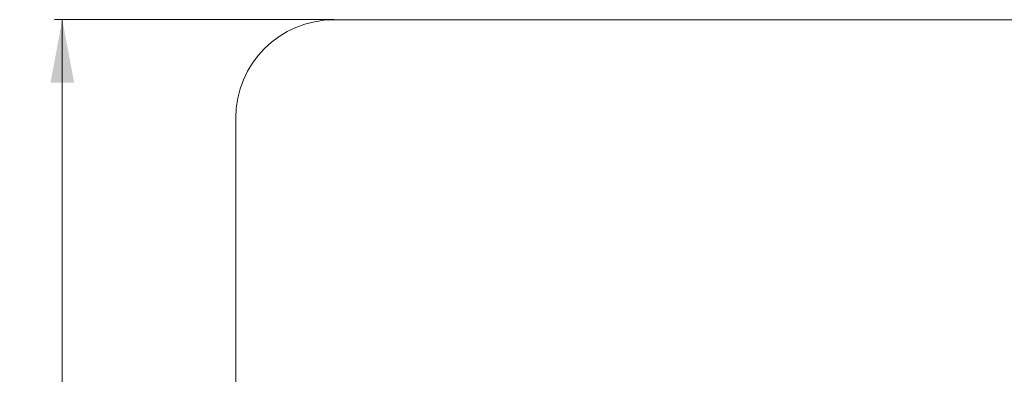
# Model space of a CAD drawing. Units: millimetres. Extents: x 148 to 388, y 7 to 394.
# Drawn here: x 148 to 273, y 235 to 280 of the extents above; entities that cross this region are included whole.
import ezdxf

# ---------------------------------------------------------------- set-up
doc = ezdxf.new("R2010")
doc.units = ezdxf.units.MM
doc.styles.add('SLDTEXTSTYLE0', font='TXT', dxfattribs={"width": 0.663})
doc.dimstyles.new('SLDDIMSTYLE1', dxfattribs={"dimtxt": 8.601025, "dimasz": 8, "dimexe": 0, "dimexo": 0.0625, "dimgap": 2.150256, "dimtad": 0, "dimlfac": 40, "dimrnd": 1e-09, "dimzin": 12, "dimdsep": 46, "dimtxsty": 'SLDTEXTSTYLE0', "dimsah": 1, "dimcen": 0.09, "dimadec": 0, "dimazin": 0, "dimtfac": 1, "dimtofl": 0, "dimtmove": 0, "dimatfit": 3, "dimfxl": 0, "dimfrac": 2, "dimtolj": 1, "dimtzin": 12, "dimarcsym": 0})

# ---------------------------------------------------------------- blocks, each defined once
blk = doc.blocks.new('*D5')
at = {"color": 7, "linetype": 'Continuous', "lineweight": 0}
for p, q in [((188.16, 280.28), (152.66, 280.28)), ((153.66, 280.28), (153.66, 172.74)), ((153.66, 30.28), (153.66, 137.82)), ((225.79, 30.28), (152.66, 30.28))]:
    blk.add_line(p, q, dxfattribs=at)
for points in [[(153.66, 280.28), (152.16, 272.28), (155.16, 272.28)], [(153.66, 30.28), (155.16, 38.28), (152.16, 38.28)]]:
    blk.add_solid(points, dxfattribs=at)
at = {"color": 7, "linetype": 'Continuous', "lineweight": 0, "insert": (148.42, 139.4), "char_height": 9.525, "attachment_point": 1, "rotation": 90, "style": 'SLDTEXTSTYLE0'}
blk.add_mtext('10000', dxfattribs=at)

msp = doc.modelspace()

# ---------------------------------------------------------------- linework, layer by layer
at = {"color": 7, "linetype": 'Continuous', "lineweight": 15}
for p, q in [((375.66182, 280.27778), (188.16182, 280.27778)), ((175.66182, 267.77778), (175.66182, 87.26172))]:
    msp.add_line(p, q, dxfattribs=at)
msp.add_arc((188.16182, 267.77778), 12.5, 90, 180, dxfattribs=at)

# ---------------------------------------------------------------- dimensions: what is measured, and where the dimension line sits
at = {"color": 7, "linetype": 'Continuous', "lineweight": 0}
dim = msp.add_linear_dim(base=(153.66182, 30.27778), p1=(188.16182, 280.27778), p2=(225.78682, 30.27778), angle=90, dimstyle='SLDDIMSTYLE1', dxfattribs=at)
dim.commit()
dim.dimension.update_dxf_attribs({"geometry": '*D5', "text_midpoint": (153.66182, 155.27778), "dimtype": 160})

doc.saveas('drawing.dxf')
